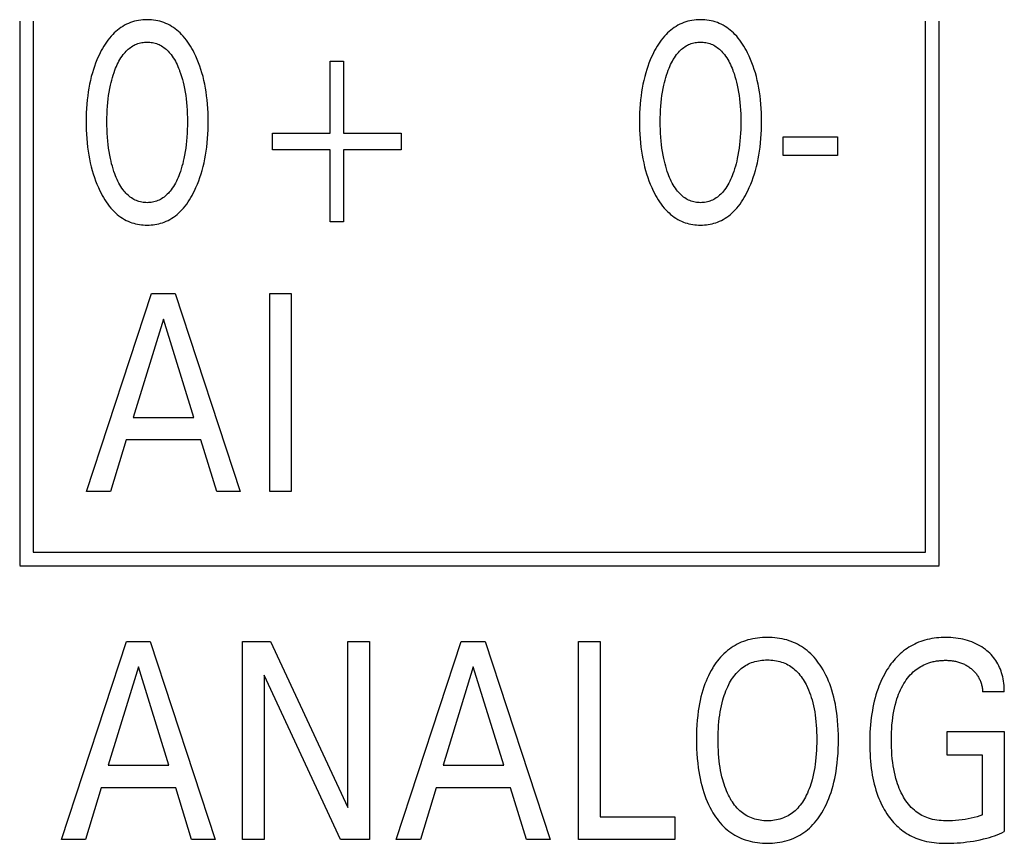
# Model space of a CAD drawing. Units: millimetres. Extents: x 1361 to 2577, y 1560 to 1858.
# Drawn here: x 1444 to 1444, y 1717 to 1717 of the extents above; entities that cross this region are included whole.
import ezdxf

# ---------------------------------------------------------------- set-up
doc = ezdxf.new("R2010")
doc.units = ezdxf.units.MM
doc.layers.add('20000_FRONT_O', color=7, linetype='Continuous')

msp = doc.modelspace()

# ---------------------------------------------------------------- linework, layer by layer
at = {"layer": '20000_FRONT_O', "color": 7, "linetype": 'Continuous'}
for p, q in [((1443.55536, 1717.24736), (1443.55536, 1716.80736)), ((1443.56636, 1717.24736), (1443.56636, 1716.81836)), ((1444.28756, 1716.81836), (1444.28756, 1717.24736)), ((1444.29856, 1716.80736), (1444.29856, 1717.24736)), ((1443.80625, 1717.15694), (1443.80625, 1717.21511)), ((1443.80625, 1717.21511), (1443.81714, 1717.21511)), ((1443.81714, 1717.21511), (1443.81714, 1717.15694)), ((1443.75972, 1717.14334), (1443.75972, 1717.15694)), ((1443.75972, 1717.15694), (1443.80625, 1717.15694)), ((1443.81714, 1717.15694), (1443.86368, 1717.15694)), ((1443.86368, 1717.15694), (1443.86368, 1717.14334)), ((1444.17233, 1717.1388), (1444.17233, 1717.15388)), ((1444.17233, 1717.15388), (1444.21642, 1717.15388)), ((1444.21642, 1717.15388), (1444.21642, 1717.1388)), ((1443.80625, 1717.14334), (1443.75972, 1717.14334)), ((1443.80625, 1717.08516), (1443.80625, 1717.14334)), ((1443.81714, 1717.14334), (1443.81714, 1717.08516)), ((1443.86368, 1717.14334), (1443.81714, 1717.14334)), ((1444.21642, 1717.1388), (1444.17233, 1717.1388)), ((1443.81714, 1717.08516), (1443.80625, 1717.08516)), ((1443.60936, 1716.86718), (1443.66188, 1717.02718)), ((1443.66188, 1717.02718), (1443.68111, 1717.02718)), ((1443.68111, 1717.02718), (1443.73364, 1716.86718)), ((1443.75741, 1716.86718), (1443.75741, 1717.02718)), ((1443.75741, 1717.02718), (1443.77491, 1717.02718)), ((1443.77491, 1717.02718), (1443.77491, 1716.86718)), ((1443.67159, 1717.00655), (1443.6471, 1716.92706)), ((1443.69617, 1716.92706), (1443.67159, 1717.00655)), ((1443.6471, 1716.92706), (1443.69617, 1716.92706)), ((1443.64147, 1716.90891), (1443.62877, 1716.86718)), ((1443.70171, 1716.90891), (1443.64147, 1716.90891)), ((1443.71459, 1716.86718), (1443.70171, 1716.90891)), ((1443.62877, 1716.86718), (1443.60936, 1716.86718)), ((1443.73364, 1716.86718), (1443.71459, 1716.86718)), ((1443.77491, 1716.86718), (1443.75741, 1716.86718)), ((1443.56636, 1716.81835), (1444.28756, 1716.81835)), ((1443.55536, 1716.80735), (1444.29856, 1716.80735)), ((1443.58909, 1716.58618), (1443.64161, 1716.74618)), ((1443.64161, 1716.74618), (1443.66084, 1716.74618)), ((1443.66084, 1716.74618), (1443.71337, 1716.58618)), ((1443.73541, 1716.58618), (1443.73541, 1716.74618)), ((1443.73541, 1716.74618), (1443.75818, 1716.74618)), ((1443.75818, 1716.74618), (1443.82068, 1716.61204)), ((1443.82068, 1716.61204), (1443.82068, 1716.74618)), ((1443.82068, 1716.74618), (1443.8381, 1716.74618)), ((1443.8381, 1716.74618), (1443.8381, 1716.58618)), ((1443.85978, 1716.58618), (1443.91231, 1716.74618)), ((1443.91231, 1716.74618), (1443.93154, 1716.74618)), ((1443.93154, 1716.74618), (1443.98406, 1716.58618)), ((1444.00701, 1716.58618), (1444.00701, 1716.74618)), ((1444.00701, 1716.74618), (1444.02452, 1716.74618)), ((1444.02452, 1716.74618), (1444.02452, 1716.60433)), ((1443.65132, 1716.72555), (1443.62682, 1716.64606)), ((1443.6759, 1716.64606), (1443.65132, 1716.72555)), ((1443.92201, 1716.72555), (1443.89752, 1716.64606)), ((1443.9466, 1716.64606), (1443.92201, 1716.72555)), ((1443.75283, 1716.71886), (1443.75283, 1716.58618)), ((1443.81461, 1716.58618), (1443.75283, 1716.71886)), ((1444.35119, 1716.70536), (1444.33368, 1716.70536)), ((1444.30502, 1716.65433), (1444.30502, 1716.67338)), ((1444.30502, 1716.67338), (1444.35119, 1716.67338)), ((1444.35119, 1716.67338), (1444.35119, 1716.59242)), ((1444.33368, 1716.65433), (1444.30502, 1716.65433)), ((1444.33368, 1716.60592), (1444.33368, 1716.65433)), ((1443.62682, 1716.64606), (1443.6759, 1716.64606)), ((1443.89752, 1716.64606), (1443.9466, 1716.64606)), ((1443.6212, 1716.62791), (1443.6085, 1716.58618)), ((1443.68144, 1716.62791), (1443.6212, 1716.62791)), ((1443.69432, 1716.58618), (1443.68144, 1716.62791)), ((1443.8919, 1716.62791), (1443.8792, 1716.58618)), ((1443.95213, 1716.62791), (1443.8919, 1716.62791)), ((1443.96501, 1716.58618), (1443.95213, 1716.62791)), ((1444.02452, 1716.60433), (1444.08494, 1716.60433)), ((1444.08494, 1716.60433), (1444.08494, 1716.58618)), ((1443.6085, 1716.58618), (1443.58909, 1716.58618)), ((1443.71337, 1716.58618), (1443.69432, 1716.58618)), ((1443.75283, 1716.58618), (1443.73541, 1716.58618)), ((1443.8381, 1716.58618), (1443.81461, 1716.58618)), ((1443.8792, 1716.58618), (1443.85978, 1716.58618)), ((1443.98406, 1716.58618), (1443.96501, 1716.58618)), ((1444.08494, 1716.58618), (1444.00701, 1716.58618))]:
    msp.add_line(p, q, dxfattribs=at)
for points in [[(1443.69658, 1717.11022), (1443.69782, 1717.11289), (1443.69897, 1717.1156), (1443.70004, 1717.11835), (1443.70103, 1717.12112), (1443.70194, 1717.12393), (1443.70278, 1717.12675), (1443.7036, 1717.12984), (1443.70433, 1717.13294), (1443.70499, 1717.13606), (1443.70557, 1717.1392), (1443.70607, 1717.14234), (1443.7065, 1717.1455), (1443.70689, 1717.14898), (1443.70721, 1717.15247), (1443.70745, 1717.15596), (1443.70761, 1717.15946), (1443.70771, 1717.16296), (1443.70774, 1717.16647), (1443.7077, 1717.16992), (1443.70761, 1717.17337), (1443.70744, 1717.17682), (1443.7072, 1717.18026), (1443.70688, 1717.1837), (1443.70648, 1717.18713), (1443.70604, 1717.19024), (1443.70553, 1717.19334), (1443.70494, 1717.19643), (1443.70428, 1717.1995), (1443.70353, 1717.20255), (1443.7027, 1717.20558), (1443.70185, 1717.20835), (1443.70092, 1717.2111), (1443.69992, 1717.21383), (1443.69883, 1717.21652), (1443.69766, 1717.21918), (1443.6964, 1717.2218), (1443.69548, 1717.22359), (1443.69451, 1717.22535), (1443.6935, 1717.22709), (1443.69244, 1717.22879), (1443.69132, 1717.23046), (1443.69014, 1717.23209), (1443.68891, 1717.23367), (1443.68761, 1717.2352), (1443.68625, 1717.23667), (1443.68502, 1717.23789), (1443.68374, 1717.23907), (1443.68242, 1717.24019), (1443.68105, 1717.24126), (1443.67963, 1717.24226), (1443.67818, 1717.2432), (1443.67668, 1717.24407), (1443.67515, 1717.24487), (1443.67358, 1717.24559), (1443.67198, 1717.24623), (1443.67034, 1717.24679), (1443.66869, 1717.24727), (1443.667, 1717.24767), (1443.6653, 1717.248), (1443.66359, 1717.24825), (1443.66186, 1717.24843), (1443.66013, 1717.24853), (1443.65839, 1717.24857), (1443.65665, 1717.24853), (1443.65492, 1717.24842), (1443.6532, 1717.24825), (1443.65149, 1717.24799), (1443.64979, 1717.24767), (1443.64812, 1717.24727), (1443.64646, 1717.24679), (1443.64484, 1717.24623), (1443.64324, 1717.24559), (1443.64167, 1717.24487), (1443.64014, 1717.24407), (1443.63864, 1717.2432), (1443.63719, 1717.24226), (1443.63577, 1717.24126), (1443.6344, 1717.24019), (1443.63308, 1717.23907), (1443.6318, 1717.23789), (1443.63057, 1717.23667), (1443.6292, 1717.23519), (1443.6279, 1717.23366), (1443.62666, 1717.23208), (1443.62547, 1717.23045), (1443.62435, 1717.22878), (1443.62328, 1717.22708), (1443.62227, 1717.22535), (1443.6213, 1717.22359), (1443.62038, 1717.2218), (1443.62003, 1717.22111)], [(1444.14384, 1717.11022), (1444.14508, 1717.11289), (1444.14623, 1717.1156), (1444.1473, 1717.11835), (1444.14829, 1717.12112), (1444.14921, 1717.12393), (1444.15004, 1717.12675), (1444.15086, 1717.12984), (1444.1516, 1717.13294), (1444.15225, 1717.13606), (1444.15283, 1717.1392), (1444.15333, 1717.14234), (1444.15376, 1717.1455), (1444.15415, 1717.14898), (1444.15447, 1717.15247), (1444.15471, 1717.15596), (1444.15487, 1717.15946), (1444.15497, 1717.16296), (1444.155, 1717.16647), (1444.15497, 1717.16992), (1444.15487, 1717.17337), (1444.1547, 1717.17682), (1444.15446, 1717.18026), (1444.15414, 1717.1837), (1444.15374, 1717.18713), (1444.1533, 1717.19024), (1444.15279, 1717.19334), (1444.15221, 1717.19643), (1444.15154, 1717.1995), (1444.15079, 1717.20255), (1444.14996, 1717.20558), (1444.14911, 1717.20835), (1444.14819, 1717.2111), (1444.14718, 1717.21383), (1444.14609, 1717.21652), (1444.14492, 1717.21918), (1444.14366, 1717.2218), (1444.14274, 1717.22359), (1444.14178, 1717.22535), (1444.14076, 1717.22709), (1444.1397, 1717.22879), (1444.13858, 1717.23046), (1444.13741, 1717.23209), (1444.13617, 1717.23367), (1444.13487, 1717.2352), (1444.13351, 1717.23667), (1444.13228, 1717.23789), (1444.131, 1717.23907), (1444.12968, 1717.24019), (1444.12831, 1717.24126), (1444.1269, 1717.24226), (1444.12544, 1717.2432), (1444.12394, 1717.24407), (1444.12241, 1717.24487), (1444.12084, 1717.24559), (1444.11924, 1717.24623), (1444.11761, 1717.24679), (1444.11595, 1717.24727), (1444.11427, 1717.24767), (1444.11257, 1717.248), (1444.11085, 1717.24825), (1444.10912, 1717.24843), (1444.10739, 1717.24853), (1444.10565, 1717.24857), (1444.10392, 1717.24853), (1444.10219, 1717.24842), (1444.10046, 1717.24825), (1444.09875, 1717.24799), (1444.09706, 1717.24767), (1444.09538, 1717.24727), (1444.09373, 1717.24679), (1444.0921, 1717.24623), (1444.0905, 1717.24559), (1444.08893, 1717.24487), (1444.0874, 1717.24407), (1444.08591, 1717.2432), (1444.08445, 1717.24226), (1444.08304, 1717.24126), (1444.08167, 1717.24019), (1444.08034, 1717.23907), (1444.07906, 1717.23789), (1444.07783, 1717.23667), (1444.07646, 1717.23519), (1444.07516, 1717.23366), (1444.07392, 1717.23208), (1444.07274, 1717.23045), (1444.07161, 1717.22878), (1444.07055, 1717.22708), (1444.06953, 1717.22535), (1444.06856, 1717.22359), (1444.06764, 1717.2218), (1444.0673, 1717.22111)], [(1443.63226, 1717.12394), (1443.63154, 1717.12598), (1443.63087, 1717.12804), (1443.63025, 1717.13011), (1443.62968, 1717.1322), (1443.62916, 1717.1343), (1443.62868, 1717.13641), (1443.62812, 1717.1392), (1443.62763, 1717.14201), (1443.6272, 1717.14484), (1443.62684, 1717.14767), (1443.62654, 1717.1505), (1443.62627, 1717.15364), (1443.62607, 1717.15679), (1443.62593, 1717.15994), (1443.62585, 1717.16309), (1443.62582, 1717.16624), (1443.62585, 1717.16935), (1443.62593, 1717.17245), (1443.62607, 1717.17556), (1443.62628, 1717.17866), (1443.62655, 1717.18175), (1443.62685, 1717.18454), (1443.62722, 1717.18733), (1443.62765, 1717.19011), (1443.62815, 1717.19287), (1443.62872, 1717.19562), (1443.62921, 1717.19769), (1443.62974, 1717.19975), (1443.63032, 1717.2018), (1443.63094, 1717.20384), (1443.63162, 1717.20585), (1443.63235, 1717.20786), (1443.63293, 1717.20933), (1443.63355, 1717.2108), (1443.6342, 1717.21224), (1443.63489, 1717.21367), (1443.63562, 1717.21507), (1443.63641, 1717.21645), (1443.63724, 1717.2178), (1443.63813, 1717.21911), (1443.63908, 1717.22039), (1443.6398, 1717.2213), (1443.64056, 1717.22218), (1443.64135, 1717.22303), (1443.64217, 1717.22385), (1443.64302, 1717.22464), (1443.64391, 1717.22538), (1443.64482, 1717.22609), (1443.64577, 1717.22675), (1443.64675, 1717.22736), (1443.64775, 1717.22792), (1443.64874, 1717.22839), (1443.64975, 1717.22882), (1443.65078, 1717.2292), (1443.65183, 1717.22952), (1443.6529, 1717.2298), (1443.65398, 1717.23002), (1443.65507, 1717.2302), (1443.65617, 1717.23032), (1443.65728, 1717.2304), (1443.65839, 1717.23042), (1443.6595, 1717.2304), (1443.6606, 1717.23032), (1443.6617, 1717.2302), (1443.66279, 1717.23002), (1443.66388, 1717.2298), (1443.66494, 1717.22952), (1443.66599, 1717.2292), (1443.66703, 1717.22882), (1443.66804, 1717.22839), (1443.66902, 1717.22792), (1443.67003, 1717.22736), (1443.67101, 1717.22675), (1443.67195, 1717.22609), (1443.67287, 1717.22538), (1443.67375, 1717.22464), (1443.6746, 1717.22385), (1443.67543, 1717.22303), (1443.67622, 1717.22218), (1443.67697, 1717.2213), (1443.6777, 1717.22039), (1443.67865, 1717.21911), (1443.67954, 1717.2178), (1443.68037, 1717.21645), (1443.68116, 1717.21507), (1443.68189, 1717.21366), (1443.68258, 1717.21224), (1443.68323, 1717.21079), (1443.68385, 1717.20933), (1443.68442, 1717.20786), (1443.68463, 1717.20731)], [(1444.07952, 1717.12394), (1444.0788, 1717.12598), (1444.07814, 1717.12804), (1444.07752, 1717.13011), (1444.07695, 1717.1322), (1444.07642, 1717.1343), (1444.07595, 1717.13641), (1444.07538, 1717.1392), (1444.07489, 1717.14201), (1444.07446, 1717.14484), (1444.0741, 1717.14767), (1444.0738, 1717.1505), (1444.07353, 1717.15364), (1444.07333, 1717.15679), (1444.07319, 1717.15994), (1444.07311, 1717.16309), (1444.07308, 1717.16624), (1444.07311, 1717.16935), (1444.07319, 1717.17245), (1444.07334, 1717.17556), (1444.07354, 1717.17866), (1444.07381, 1717.18175), (1444.07412, 1717.18454), (1444.07448, 1717.18733), (1444.07491, 1717.19011), (1444.07541, 1717.19287), (1444.07599, 1717.19562), (1444.07647, 1717.19769), (1444.077, 1717.19975), (1444.07758, 1717.2018), (1444.07821, 1717.20384), (1444.07888, 1717.20585), (1444.07962, 1717.20786), (1444.0802, 1717.20933), (1444.08081, 1717.2108), (1444.08146, 1717.21224), (1444.08215, 1717.21367), (1444.08289, 1717.21507), (1444.08367, 1717.21645), (1444.0845, 1717.2178), (1444.08539, 1717.21911), (1444.08634, 1717.22039), (1444.08706, 1717.2213), (1444.08782, 1717.22218), (1444.08861, 1717.22303), (1444.08943, 1717.22385), (1444.09029, 1717.22464), (1444.09117, 1717.22538), (1444.09209, 1717.22609), (1444.09303, 1717.22675), (1444.09401, 1717.22736), (1444.09502, 1717.22792), (1444.096, 1717.22839), (1444.09701, 1717.22882), (1444.09805, 1717.2292), (1444.0991, 1717.22952), (1444.10016, 1717.2298), (1444.10124, 1717.23002), (1444.10234, 1717.2302), (1444.10344, 1717.23032), (1444.10454, 1717.2304), (1444.10565, 1717.23042), (1444.10676, 1717.2304), (1444.10787, 1717.23032), (1444.10897, 1717.2302), (1444.11006, 1717.23002), (1444.11114, 1717.2298), (1444.11221, 1717.22952), (1444.11326, 1717.2292), (1444.11429, 1717.22882), (1444.1153, 1717.22839), (1444.11628, 1717.22792), (1444.11729, 1717.22736), (1444.11827, 1717.22675), (1444.11921, 1717.22609), (1444.12013, 1717.22538), (1444.12101, 1717.22464), (1444.12187, 1717.22385), (1444.12269, 1717.22303), (1444.12348, 1717.22218), (1444.12424, 1717.2213), (1444.12496, 1717.22039), (1444.12591, 1717.21911), (1444.1268, 1717.2178), (1444.12763, 1717.21645), (1444.12842, 1717.21507), (1444.12915, 1717.21366), (1444.12985, 1717.21224), (1444.1305, 1717.21079), (1444.13111, 1717.20933), (1444.13169, 1717.20786), (1444.13189, 1717.20731)], [(1443.62003, 1717.22111), (1443.61885, 1717.2186), (1443.61775, 1717.21605), (1443.61672, 1717.21348), (1443.61577, 1717.21087), (1443.61489, 1717.20823), (1443.61408, 1717.20558), (1443.61325, 1717.20255), (1443.6125, 1717.1995), (1443.61183, 1717.19643), (1443.61125, 1717.19334), (1443.61074, 1717.19024), (1443.6103, 1717.18713), (1443.6099, 1717.1837), (1443.60958, 1717.18026), (1443.60934, 1717.17682), (1443.60917, 1717.17337), (1443.60907, 1717.16992), (1443.60904, 1717.16647), (1443.60907, 1717.16296), (1443.60916, 1717.15945), (1443.60933, 1717.15594), (1443.60957, 1717.15244), (1443.60988, 1717.14894), (1443.61028, 1717.14545), (1443.61071, 1717.14229), (1443.61121, 1717.13914), (1443.61179, 1717.13601), (1443.61244, 1717.13289), (1443.61318, 1717.12978), (1443.614, 1717.1267), (1443.61483, 1717.12389), (1443.61574, 1717.1211), (1443.61673, 1717.11833), (1443.6178, 1717.1156), (1443.61896, 1717.11289), (1443.6202, 1717.11022), (1443.62112, 1717.10838), (1443.62208, 1717.10656), (1443.6231, 1717.10477), (1443.62417, 1717.10301), (1443.62529, 1717.10129), (1443.62647, 1717.09961), (1443.62772, 1717.09797), (1443.62903, 1717.09638), (1443.63041, 1717.09485), (1443.63164, 1717.09359), (1443.63292, 1717.09238), (1443.63424, 1717.09123), (1443.63562, 1717.09012), (1443.63704, 1717.08908), (1443.6385, 1717.08811), (1443.64001, 1717.08721), (1443.64155, 1717.08638), (1443.64314, 1717.08563), (1443.64458, 1717.08503), (1443.64605, 1717.08451), (1443.64754, 1717.08404), (1443.64905, 1717.08364), (1443.65058, 1717.08331), (1443.65212, 1717.08303), (1443.65368, 1717.08282), (1443.65524, 1717.08267), (1443.65681, 1717.08259), (1443.65839, 1717.08256), (1443.65997, 1717.08258), (1443.66154, 1717.08267), (1443.66311, 1717.08282), (1443.66467, 1717.08303), (1443.66622, 1717.0833), (1443.66775, 1717.08364), (1443.66927, 1717.08404), (1443.67076, 1717.0845), (1443.67223, 1717.08503), (1443.67368, 1717.08563), (1443.67526, 1717.08638), (1443.67681, 1717.0872), (1443.67831, 1717.08811), (1443.67978, 1717.08908), (1443.6812, 1717.09012), (1443.68257, 1717.09122), (1443.6839, 1717.09238), (1443.68518, 1717.09359), (1443.68641, 1717.09485), (1443.68778, 1717.09639), (1443.68909, 1717.09798), (1443.69033, 1717.09961), (1443.69151, 1717.1013), (1443.69263, 1717.10302), (1443.6937, 1717.10478), (1443.69471, 1717.10657), (1443.69567, 1717.10839), (1443.69658, 1717.11022)], [(1444.0673, 1717.22111), (1444.06612, 1717.2186), (1444.06501, 1717.21605), (1444.06398, 1717.21348), (1444.06303, 1717.21087), (1444.06215, 1717.20823), (1444.06134, 1717.20558), (1444.06051, 1717.20255), (1444.05976, 1717.1995), (1444.05909, 1717.19643), (1444.05851, 1717.19334), (1444.058, 1717.19024), (1444.05756, 1717.18713), (1444.05716, 1717.1837), (1444.05684, 1717.18026), (1444.0566, 1717.17682), (1444.05643, 1717.17337), (1444.05634, 1717.16992), (1444.0563, 1717.16647), (1444.05633, 1717.16296), (1444.05643, 1717.15945), (1444.05659, 1717.15594), (1444.05683, 1717.15244), (1444.05715, 1717.14894), (1444.05754, 1717.14545), (1444.05797, 1717.14229), (1444.05847, 1717.13914), (1444.05905, 1717.13601), (1444.0597, 1717.13289), (1444.06044, 1717.12978), (1444.06126, 1717.1267), (1444.06209, 1717.12389), (1444.063, 1717.1211), (1444.06399, 1717.11833), (1444.06506, 1717.1156), (1444.06622, 1717.11289), (1444.06746, 1717.11022), (1444.06838, 1717.10838), (1444.06935, 1717.10656), (1444.07036, 1717.10477), (1444.07143, 1717.10301), (1444.07255, 1717.10129), (1444.07374, 1717.09961), (1444.07498, 1717.09797), (1444.07629, 1717.09638), (1444.07767, 1717.09485), (1444.0789, 1717.09359), (1444.08018, 1717.09238), (1444.08151, 1717.09123), (1444.08288, 1717.09012), (1444.0843, 1717.08908), (1444.08577, 1717.08811), (1444.08727, 1717.08721), (1444.08882, 1717.08638), (1444.0904, 1717.08563), (1444.09184, 1717.08503), (1444.09331, 1717.08451), (1444.0948, 1717.08404), (1444.09631, 1717.08364), (1444.09784, 1717.08331), (1444.09939, 1717.08303), (1444.10094, 1717.08282), (1444.10251, 1717.08267), (1444.10408, 1717.08259), (1444.10565, 1717.08256), (1444.10723, 1717.08258), (1444.1088, 1717.08267), (1444.11037, 1717.08282), (1444.11193, 1717.08303), (1444.11348, 1717.0833), (1444.11501, 1717.08364), (1444.11653, 1717.08404), (1444.11802, 1717.0845), (1444.1195, 1717.08503), (1444.12094, 1717.08563), (1444.12253, 1717.08638), (1444.12407, 1717.0872), (1444.12558, 1717.08811), (1444.12704, 1717.08908), (1444.12846, 1717.09012), (1444.12984, 1717.09122), (1444.13116, 1717.09238), (1444.13244, 1717.09359), (1444.13367, 1717.09485), (1444.13505, 1717.09639), (1444.13635, 1717.09798), (1444.1376, 1717.09961), (1444.13878, 1717.1013), (1444.1399, 1717.10302), (1444.14096, 1717.10478), (1444.14197, 1717.10657), (1444.14293, 1717.10839), (1444.14384, 1717.11022)], [(1443.68463, 1717.20731), (1443.68544, 1717.20502), (1443.68619, 1717.2027), (1443.68687, 1717.20036), (1443.68749, 1717.198), (1443.68805, 1717.19562), (1443.68863, 1717.19287), (1443.68913, 1717.19011), (1443.68956, 1717.18733), (1443.68992, 1717.18454), (1443.69023, 1717.18175), (1443.6905, 1717.17866), (1443.6907, 1717.17556), (1443.69084, 1717.17245), (1443.69093, 1717.16935), (1443.69096, 1717.16624), (1443.69093, 1717.16309), (1443.69085, 1717.15994), (1443.69071, 1717.15679), (1443.69051, 1717.15364), (1443.69024, 1717.1505), (1443.68994, 1717.14767), (1443.68958, 1717.14483), (1443.68915, 1717.14201), (1443.68866, 1717.1392), (1443.68809, 1717.13641), (1443.68762, 1717.1343), (1443.68709, 1717.1322), (1443.68652, 1717.13012), (1443.68591, 1717.12804), (1443.68524, 1717.12599), (1443.68451, 1717.12394), (1443.68394, 1717.12243), (1443.68333, 1717.12092), (1443.68268, 1717.11944), (1443.68199, 1717.11797), (1443.68125, 1717.11652), (1443.68046, 1717.1151), (1443.67963, 1717.11371), (1443.67873, 1717.11235), (1443.67778, 1717.11103), (1443.67706, 1717.1101), (1443.6763, 1717.1092), (1443.67551, 1717.10832), (1443.67469, 1717.10748), (1443.67383, 1717.10667), (1443.67294, 1717.1059), (1443.67202, 1717.10517), (1443.67107, 1717.10449), (1443.67009, 1717.10386), (1443.66907, 1717.10328), (1443.66809, 1717.10279), (1443.66707, 1717.10235), (1443.66604, 1717.10196), (1443.66498, 1717.10163), (1443.66391, 1717.10134), (1443.66282, 1717.10111), (1443.66172, 1717.10093), (1443.66062, 1717.1008), (1443.6595, 1717.10072), (1443.65839, 1717.1007), (1443.65727, 1717.10072), (1443.65616, 1717.1008), (1443.65505, 1717.10093), (1443.65395, 1717.10111), (1443.65287, 1717.10135), (1443.65179, 1717.10163), (1443.65074, 1717.10196), (1443.6497, 1717.10235), (1443.64869, 1717.10279), (1443.6477, 1717.10328), (1443.64669, 1717.10386), (1443.6457, 1717.10449), (1443.64475, 1717.10517), (1443.64383, 1717.1059), (1443.64295, 1717.10667), (1443.64209, 1717.10748), (1443.64127, 1717.10832), (1443.64048, 1717.1092), (1443.63972, 1717.1101), (1443.639, 1717.11103), (1443.63804, 1717.11235), (1443.63715, 1717.11371), (1443.63631, 1717.11511), (1443.63553, 1717.11653), (1443.63479, 1717.11797), (1443.6341, 1717.11944), (1443.63345, 1717.12093), (1443.63284, 1717.12243), (1443.63226, 1717.12394)], [(1444.13189, 1717.20731), (1444.13271, 1717.20502), (1444.13345, 1717.2027), (1444.13414, 1717.20036), (1444.13476, 1717.198), (1444.13532, 1717.19562), (1444.13589, 1717.19287), (1444.13639, 1717.19011), (1444.13682, 1717.18733), (1444.13719, 1717.18454), (1444.13749, 1717.18175), (1444.13776, 1717.17866), (1444.13797, 1717.17556), (1444.13811, 1717.17245), (1444.13819, 1717.16935), (1444.13822, 1717.16624), (1444.13819, 1717.16309), (1444.13811, 1717.15994), (1444.13797, 1717.15679), (1444.13777, 1717.15364), (1444.1375, 1717.1505), (1444.1372, 1717.14767), (1444.13684, 1717.14483), (1444.13641, 1717.14201), (1444.13592, 1717.1392), (1444.13536, 1717.13641), (1444.13488, 1717.1343), (1444.13436, 1717.1322), (1444.13379, 1717.13012), (1444.13317, 1717.12804), (1444.1325, 1717.12599), (1444.13178, 1717.12394), (1444.1312, 1717.12243), (1444.13059, 1717.12092), (1444.12994, 1717.11944), (1444.12925, 1717.11797), (1444.12851, 1717.11652), (1444.12773, 1717.1151), (1444.12689, 1717.11371), (1444.126, 1717.11235), (1444.12504, 1717.11103), (1444.12432, 1717.1101), (1444.12356, 1717.1092), (1444.12277, 1717.10832), (1444.12195, 1717.10748), (1444.12109, 1717.10667), (1444.12021, 1717.1059), (1444.11929, 1717.10517), (1444.11834, 1717.10449), (1444.11735, 1717.10386), (1444.11634, 1717.10328), (1444.11535, 1717.10279), (1444.11434, 1717.10235), (1444.1133, 1717.10196), (1444.11224, 1717.10163), (1444.11117, 1717.10134), (1444.11008, 1717.10111), (1444.10899, 1717.10093), (1444.10788, 1717.1008), (1444.10677, 1717.10072), (1444.10565, 1717.1007), (1444.10454, 1717.10072), (1444.10342, 1717.1008), (1444.10232, 1717.10093), (1444.10122, 1717.10111), (1444.10013, 1717.10135), (1444.09906, 1717.10163), (1444.098, 1717.10196), (1444.09697, 1717.10235), (1444.09595, 1717.10279), (1444.09497, 1717.10328), (1444.09395, 1717.10386), (1444.09297, 1717.10449), (1444.09201, 1717.10517), (1444.0911, 1717.1059), (1444.09021, 1717.10667), (1444.08935, 1717.10748), (1444.08853, 1717.10832), (1444.08774, 1717.1092), (1444.08698, 1717.1101), (1444.08626, 1717.11103), (1444.08531, 1717.11235), (1444.08441, 1717.11371), (1444.08357, 1717.11511), (1444.08279, 1717.11653), (1444.08205, 1717.11797), (1444.08136, 1717.11944), (1444.08071, 1717.12093), (1444.0801, 1717.12243), (1444.07952, 1717.12394)], [(1444.20369, 1716.60773), (1444.20498, 1716.60995), (1444.2062, 1716.61222), (1444.20734, 1716.61453), (1444.2084, 1716.61688), (1444.20939, 1716.61926), (1444.2103, 1716.62167), (1444.21115, 1716.62411), (1444.21202, 1716.62688), (1444.2128, 1716.62968), (1444.21351, 1716.6325), (1444.21414, 1716.63533), (1444.2147, 1716.63818), (1444.21519, 1716.64104), (1444.21562, 1716.64391), (1444.2161, 1716.64777), (1444.21648, 1716.65163), (1444.21677, 1716.6555), (1444.21697, 1716.65938), (1444.21708, 1716.66326), (1444.21711, 1716.66715), (1444.21707, 1716.67095), (1444.21695, 1716.67476), (1444.21675, 1716.67855), (1444.21646, 1716.68235), (1444.21607, 1716.68613), (1444.21558, 1716.6899), (1444.21514, 1716.69272), (1444.21463, 1716.69554), (1444.21406, 1716.69834), (1444.21341, 1716.70112), (1444.21268, 1716.70388), (1444.21187, 1716.70662), (1444.21098, 1716.70933), (1444.21011, 1716.71173), (1444.20917, 1716.7141), (1444.20816, 1716.71644), (1444.20707, 1716.71875), (1444.2059, 1716.72102), (1444.20465, 1716.72325), (1444.20332, 1716.72543), (1444.20225, 1716.72708), (1444.20112, 1716.72869), (1444.19994, 1716.73027), (1444.19872, 1716.7318), (1444.19744, 1716.73329), (1444.1961, 1716.73473), (1444.19472, 1716.73612), (1444.19328, 1716.73745), (1444.19178, 1716.73873), (1444.19032, 1716.73986), (1444.18882, 1716.74094), (1444.18727, 1716.74196), (1444.18568, 1716.74291), (1444.18405, 1716.74381), (1444.18239, 1716.74463), (1444.1807, 1716.74539), (1444.17898, 1716.74608), (1444.17724, 1716.7467), (1444.17535, 1716.74729), (1444.17344, 1716.74779), (1444.17151, 1716.74822), (1444.16956, 1716.74858), (1444.16761, 1716.74887), (1444.16564, 1716.74909), (1444.16366, 1716.74924), (1444.16168, 1716.74933), (1444.15969, 1716.74936), (1444.15769, 1716.74933), (1444.1557, 1716.74924), (1444.15371, 1716.74909), (1444.15173, 1716.74887), (1444.14976, 1716.74859), (1444.14781, 1716.74823), (1444.14587, 1716.7478), (1444.14395, 1716.7473), (1444.14205, 1716.74671), (1444.14031, 1716.7461), (1444.13858, 1716.74541), (1444.13689, 1716.74466), (1444.13523, 1716.74384), (1444.1336, 1716.74295), (1444.132, 1716.742), (1444.13045, 1716.74099), (1444.12894, 1716.73991), (1444.12748, 1716.73878), (1444.12598, 1716.73751), (1444.12454, 1716.73619), (1444.12316, 1716.7348), (1444.12182, 1716.73337), (1444.12055, 1716.73188), (1444.11932, 1716.73035), (1444.11815, 1716.72878), (1444.11703, 1716.72718), (1444.11596, 1716.72555), (1444.11551, 1716.72482)], [(1444.35119, 1716.70536), (1444.35119, 1716.70711), (1444.35113, 1716.70885), (1444.35101, 1716.71059), (1444.35083, 1716.71233), (1444.35059, 1716.71406), (1444.35029, 1716.71579), (1444.34992, 1716.7175), (1444.34949, 1716.7192), (1444.34904, 1716.7207), (1444.34855, 1716.7222), (1444.34799, 1716.72367), (1444.34739, 1716.72512), (1444.34672, 1716.72654), (1444.346, 1716.72793), (1444.34522, 1716.72929), (1444.34438, 1716.73061), (1444.34349, 1716.73188), (1444.34254, 1716.73311), (1444.34154, 1716.7343), (1444.34049, 1716.73545), (1444.33939, 1716.73656), (1444.33826, 1716.73762), (1444.33708, 1716.73864), (1444.33586, 1716.73961), (1444.33441, 1716.74067), (1444.33293, 1716.74167), (1444.3314, 1716.7426), (1444.32984, 1716.74347), (1444.32824, 1716.74428), (1444.32662, 1716.74503), (1444.32489, 1716.74573), (1444.32314, 1716.74637), (1444.32137, 1716.74694), (1444.31958, 1716.74745), (1444.31777, 1716.7479), (1444.31594, 1716.74828), (1444.31394, 1716.74862), (1444.31194, 1716.7489), (1444.30992, 1716.7491), (1444.3079, 1716.74925), (1444.30587, 1716.74933), (1444.30384, 1716.74936), (1444.30195, 1716.74933), (1444.30007, 1716.74926), (1444.29818, 1716.74913), (1444.29631, 1716.74895), (1444.29444, 1716.74872), (1444.29257, 1716.74843), (1444.29072, 1716.74807), (1444.28889, 1716.74766), (1444.28706, 1716.74718), (1444.28526, 1716.74664), (1444.2836, 1716.74607), (1444.28196, 1716.74545), (1444.28034, 1716.74477), (1444.27874, 1716.74403), (1444.27717, 1716.74323), (1444.27563, 1716.74239), (1444.27412, 1716.74149), (1444.27265, 1716.74053), (1444.27121, 1716.73953), (1444.26981, 1716.73847), (1444.26838, 1716.73731), (1444.26699, 1716.7361), (1444.26565, 1716.73483), (1444.26436, 1716.73352), (1444.2631, 1716.73217), (1444.26189, 1716.73078), (1444.26073, 1716.72935), (1444.2596, 1716.72789), (1444.25852, 1716.72639), (1444.25748, 1716.72487), (1444.25635, 1716.7231), (1444.25527, 1716.7213), (1444.25424, 1716.71947), (1444.25326, 1716.71762), (1444.25233, 1716.71573), (1444.25146, 1716.71383), (1444.25063, 1716.7119), (1444.24985, 1716.70996), (1444.24911, 1716.708), (1444.24826, 1716.70551), (1444.24748, 1716.70301), (1444.24676, 1716.70048), (1444.24611, 1716.69794), (1444.24552, 1716.69538), (1444.24499, 1716.6928), (1444.24452, 1716.69022), (1444.2441, 1716.68762), (1444.24368, 1716.68465), (1444.24333, 1716.68168), (1444.24304, 1716.6787), (1444.24281, 1716.67571), (1444.24263, 1716.67272), (1444.24251, 1716.66973), (1444.24244, 1716.66674), (1444.24242, 1716.66375)], [(1444.1283, 1716.62179), (1444.12748, 1716.62352), (1444.12671, 1716.62528), (1444.12599, 1716.62706), (1444.12533, 1716.62886), (1444.12471, 1716.63068), (1444.12414, 1716.63252), (1444.12361, 1716.63436), (1444.12298, 1716.63684), (1444.12242, 1716.63933), (1444.12192, 1716.64183), (1444.12149, 1716.64435), (1444.12112, 1716.64688), (1444.1208, 1716.64941), (1444.1205, 1716.65232), (1444.12026, 1716.65523), (1444.12008, 1716.65815), (1444.11996, 1716.66107), (1444.11989, 1716.664), (1444.11987, 1716.66692), (1444.11989, 1716.6698), (1444.11996, 1716.67267), (1444.12009, 1716.67555), (1444.12027, 1716.67842), (1444.12051, 1716.68128), (1444.12082, 1716.68414), (1444.12115, 1716.68664), (1444.12153, 1716.68912), (1444.12197, 1716.69159), (1444.12248, 1716.69405), (1444.12305, 1716.6965), (1444.1237, 1716.69892), (1444.12423, 1716.70074), (1444.12481, 1716.70254), (1444.12544, 1716.70432), (1444.12612, 1716.70609), (1444.12686, 1716.70783), (1444.12764, 1716.70956), (1444.12848, 1716.71126), (1444.1292, 1716.71261), (1444.12996, 1716.71394), (1444.13076, 1716.71524), (1444.1316, 1716.71652), (1444.13249, 1716.71776), (1444.13342, 1716.71897), (1444.1344, 1716.72014), (1444.13543, 1716.72127), (1444.13651, 1716.72235), (1444.13752, 1716.72328), (1444.13858, 1716.72417), (1444.13968, 1716.72501), (1444.14081, 1716.72581), (1444.14197, 1716.72655), (1444.14316, 1716.72725), (1444.14439, 1716.72789), (1444.14564, 1716.72847), (1444.14691, 1716.729), (1444.14827, 1716.72949), (1444.14965, 1716.72991), (1444.15105, 1716.73027), (1444.15247, 1716.73057), (1444.15389, 1716.7308), (1444.15533, 1716.73099), (1444.15678, 1716.73112), (1444.15823, 1716.73119), (1444.15969, 1716.73122), (1444.16115, 1716.73119), (1444.16261, 1716.73112), (1444.16406, 1716.73099), (1444.16551, 1716.73081), (1444.16694, 1716.73057), (1444.16836, 1716.73027), (1444.16977, 1716.72991), (1444.17115, 1716.72949), (1444.17252, 1716.729), (1444.1738, 1716.72847), (1444.17505, 1716.72789), (1444.17627, 1716.72725), (1444.17747, 1716.72656), (1444.17864, 1716.72581), (1444.17977, 1716.72501), (1444.18087, 1716.72417), (1444.18193, 1716.72328), (1444.18295, 1716.72235), (1444.18403, 1716.72126), (1444.18506, 1716.72014), (1444.18605, 1716.71896), (1444.18698, 1716.71775), (1444.18787, 1716.71651), (1444.18871, 1716.71523), (1444.18951, 1716.71393), (1444.19027, 1716.7126), (1444.19099, 1716.71126), (1444.19127, 1716.71071)], [(1444.29013, 1716.7288), (1444.29101, 1716.72908), (1444.2919, 1716.72934), (1444.29279, 1716.72958), (1444.29369, 1716.7298), (1444.2946, 1716.73), (1444.29551, 1716.73017), (1444.29642, 1716.73033), (1444.29734, 1716.73047), (1444.29827, 1716.73058), (1444.29919, 1716.73068), (1444.30012, 1716.73075), (1444.30105, 1716.73081), (1444.30198, 1716.73085), (1444.30291, 1716.73087), (1444.30384, 1716.73088), (1444.30473, 1716.73086), (1444.30563, 1716.73083), (1444.30652, 1716.73078), (1444.30741, 1716.73072), (1444.3083, 1716.73063), (1444.30918, 1716.73052), (1444.31006, 1716.73039), (1444.31094, 1716.73023), (1444.31177, 1716.73007), (1444.31259, 1716.72988), (1444.3134, 1716.72967), (1444.31421, 1716.72944), (1444.31502, 1716.72919), (1444.31581, 1716.72891), (1444.3166, 1716.72862), (1444.31738, 1716.72831), (1444.31814, 1716.72798), (1444.31889, 1716.72762), (1444.31963, 1716.72725), (1444.32036, 1716.72686), (1444.32108, 1716.72645), (1444.32178, 1716.72602), (1444.32248, 1716.72557), (1444.32316, 1716.72509), (1444.32377, 1716.72464), (1444.32438, 1716.72417), (1444.32497, 1716.72369), (1444.32554, 1716.72318), (1444.3261, 1716.72266), (1444.32665, 1716.72213), (1444.32717, 1716.72158), (1444.32768, 1716.72101), (1444.32817, 1716.72043), (1444.32864, 1716.71983), (1444.32908, 1716.71922), (1444.3295, 1716.71861), (1444.32991, 1716.71798), (1444.33029, 1716.71733), (1444.33065, 1716.71668), (1444.33099, 1716.71601), (1444.33131, 1716.71533), (1444.33161, 1716.71465), (1444.33189, 1716.71395), (1444.33215, 1716.71325), (1444.33241, 1716.71248), (1444.33264, 1716.71171), (1444.33285, 1716.71093), (1444.33304, 1716.71015), (1444.33321, 1716.70936), (1444.33335, 1716.70856), (1444.33347, 1716.70777), (1444.33356, 1716.70697), (1444.33363, 1716.70616), (1444.33368, 1716.70536)], [(1444.11551, 1716.72482), (1444.11429, 1716.72274), (1444.11314, 1716.72062), (1444.11205, 1716.71845), (1444.11104, 1716.71625), (1444.1101, 1716.71402), (1444.10922, 1716.71176), (1444.1084, 1716.70948), (1444.10752, 1716.70676), (1444.10673, 1716.70401), (1444.10601, 1716.70125), (1444.10537, 1716.69846), (1444.1048, 1716.69566), (1444.1043, 1716.69284), (1444.10387, 1716.69002), (1444.10338, 1716.68622), (1444.103, 1716.68242), (1444.10271, 1716.67861), (1444.10251, 1716.67479), (1444.1024, 1716.67097), (1444.10236, 1716.66715), (1444.10239, 1716.66326), (1444.1025, 1716.65938), (1444.1027, 1716.6555), (1444.10298, 1716.65162), (1444.10336, 1716.64776), (1444.10384, 1716.6439), (1444.10427, 1716.64103), (1444.10476, 1716.63816), (1444.10531, 1716.6353), (1444.10594, 1716.63246), (1444.10664, 1716.62964), (1444.10742, 1716.62684), (1444.10828, 1716.62406), (1444.10912, 1716.62162), (1444.11002, 1716.6192), (1444.111, 1716.61681), (1444.11205, 1716.61445), (1444.11318, 1716.61213), (1444.11439, 1716.60985), (1444.11569, 1716.60762), (1444.11675, 1716.60593), (1444.11786, 1716.60427), (1444.11903, 1716.60265), (1444.12025, 1716.60107), (1444.12153, 1716.59954), (1444.12286, 1716.59805), (1444.12425, 1716.59662), (1444.12569, 1716.59525), (1444.12719, 1716.59395), (1444.12866, 1716.59278), (1444.13017, 1716.59167), (1444.13173, 1716.59062), (1444.13334, 1716.58964), (1444.13498, 1716.58872), (1444.13665, 1716.58787), (1444.13836, 1716.58709), (1444.1401, 1716.58638), (1444.14186, 1716.58574), (1444.14378, 1716.58514), (1444.14571, 1716.58462), (1444.14767, 1716.58417), (1444.14965, 1716.5838), (1444.15164, 1716.58351), (1444.15364, 1716.58329), (1444.15565, 1716.58313), (1444.15767, 1716.58304), (1444.15969, 1716.58301), (1444.1617, 1716.58304), (1444.16372, 1716.58313), (1444.16572, 1716.58329), (1444.16772, 1716.58352), (1444.16971, 1716.58381), (1444.17168, 1716.58418), (1444.17363, 1716.58463), (1444.17557, 1716.58515), (1444.17748, 1716.58576), (1444.17924, 1716.5864), (1444.18098, 1716.58711), (1444.18269, 1716.5879), (1444.18436, 1716.58875), (1444.186, 1716.58967), (1444.1876, 1716.59066), (1444.18916, 1716.59171), (1444.19068, 1716.59282), (1444.19215, 1716.594), (1444.19365, 1716.59531), (1444.1951, 1716.5967), (1444.1965, 1716.59813), (1444.19783, 1716.59963), (1444.19911, 1716.60117), (1444.20034, 1716.60276), (1444.20151, 1716.60438), (1444.20262, 1716.60604), (1444.20369, 1716.60773)], [(1444.33368, 1716.60592), (1444.33142, 1716.60514), (1444.32913, 1716.60444), (1444.32681, 1716.60382), (1444.32448, 1716.60327), (1444.32201, 1716.60277), (1444.31953, 1716.60234), (1444.31703, 1716.60198), (1444.31453, 1716.60168), (1444.31187, 1716.60143), (1444.3092, 1716.60125), (1444.30652, 1716.60116), (1444.30384, 1716.60115), (1444.30206, 1716.60121), (1444.30028, 1716.60131), (1444.29851, 1716.60147), (1444.29675, 1716.60169), (1444.295, 1716.60197), (1444.29326, 1716.60233), (1444.29154, 1716.60276), (1444.28985, 1716.60328), (1444.28848, 1716.60377), (1444.28713, 1716.60432), (1444.2858, 1716.60493), (1444.2845, 1716.60559), (1444.28323, 1716.6063), (1444.28199, 1716.60707), (1444.28078, 1716.60789), (1444.27961, 1716.60875), (1444.27848, 1716.60967), (1444.27718, 1716.61082), (1444.27595, 1716.61203), (1444.27478, 1716.6133), (1444.27366, 1716.61462), (1444.27259, 1716.61598), (1444.27158, 1716.61739), (1444.27063, 1716.61884), (1444.26973, 1716.62032), (1444.26877, 1716.62203), (1444.26787, 1716.62377), (1444.26704, 1716.62555), (1444.26627, 1716.62735), (1444.26555, 1716.62917), (1444.26489, 1716.63102), (1444.26428, 1716.63288), (1444.26355, 1716.63541), (1444.26289, 1716.63796), (1444.26232, 1716.64053), (1444.26182, 1716.64312), (1444.26139, 1716.64573), (1444.26102, 1716.64834), (1444.26067, 1716.65138), (1444.26039, 1716.65444), (1444.26018, 1716.6575), (1444.26003, 1716.66056), (1444.25995, 1716.66363), (1444.25993, 1716.66669), (1444.25996, 1716.66968), (1444.26005, 1716.67266), (1444.2602, 1716.67564), (1444.26041, 1716.67862), (1444.2607, 1716.68159), (1444.26106, 1716.68455), (1444.26144, 1716.68711), (1444.26189, 1716.68967), (1444.26241, 1716.6922), (1444.26301, 1716.69473), (1444.26368, 1716.69723), (1444.26445, 1716.69971), (1444.26508, 1716.70156), (1444.26577, 1716.70339), (1444.26651, 1716.7052), (1444.26732, 1716.70699), (1444.26818, 1716.70874), (1444.2691, 1716.71047), (1444.27009, 1716.71217), (1444.271, 1716.71361), (1444.27197, 1716.71502), (1444.27299, 1716.7164), (1444.27406, 1716.71773), (1444.27518, 1716.71902), (1444.27636, 1716.72026), (1444.27759, 1716.72144), (1444.27888, 1716.72256), (1444.28001, 1716.72345), (1444.28117, 1716.7243), (1444.28237, 1716.72509), (1444.2836, 1716.72584), (1444.28486, 1716.72654), (1444.28614, 1716.72718), (1444.28745, 1716.72777), (1444.28878, 1716.72831), (1444.29013, 1716.7288)], [(1444.19127, 1716.71071), (1444.19218, 1716.70881), (1444.19302, 1716.70688), (1444.1938, 1716.70493), (1444.19451, 1716.70295), (1444.19517, 1716.70094), (1444.19577, 1716.69892), (1444.19642, 1716.6965), (1444.197, 1716.69405), (1444.1975, 1716.69159), (1444.19794, 1716.68912), (1444.19832, 1716.68664), (1444.19865, 1716.68414), (1444.19895, 1716.68128), (1444.1992, 1716.67842), (1444.19938, 1716.67555), (1444.19951, 1716.67267), (1444.19958, 1716.6698), (1444.1996, 1716.66692), (1444.19958, 1716.66399), (1444.19951, 1716.66106), (1444.19939, 1716.65813), (1444.19921, 1716.6552), (1444.19897, 1716.65228), (1444.19867, 1716.64936), (1444.19835, 1716.64682), (1444.19798, 1716.6443), (1444.19754, 1716.64178), (1444.19705, 1716.63928), (1444.19649, 1716.63679), (1444.19585, 1716.63431), (1444.19533, 1716.63248), (1444.19476, 1716.63065), (1444.19415, 1716.62884), (1444.19348, 1716.62705), (1444.19276, 1716.62527), (1444.19199, 1716.62352), (1444.19117, 1716.62179), (1444.19045, 1716.6204), (1444.18969, 1716.61903), (1444.1889, 1716.61768), (1444.18805, 1716.61636), (1444.18716, 1716.61508), (1444.18623, 1716.61383), (1444.18524, 1716.61261), (1444.1842, 1716.61145), (1444.18311, 1716.61032), (1444.18209, 1716.60936), (1444.18103, 1716.60845), (1444.17993, 1716.60757), (1444.17879, 1716.60675), (1444.17761, 1716.60598), (1444.17641, 1716.60526), (1444.17517, 1716.6046), (1444.17391, 1716.60399), (1444.17262, 1716.60345), (1444.17125, 1716.60294), (1444.16985, 1716.60251), (1444.16844, 1716.60213), (1444.167, 1716.60183), (1444.16556, 1716.60158), (1444.1641, 1716.60139), (1444.16264, 1716.60126), (1444.16116, 1716.60118), (1444.15969, 1716.60115), (1444.15822, 1716.60118), (1444.15675, 1716.60126), (1444.15528, 1716.60139), (1444.15382, 1716.60158), (1444.15238, 1716.60183), (1444.15095, 1716.60213), (1444.14953, 1716.60251), (1444.14814, 1716.60294), (1444.14677, 1716.60345), (1444.14548, 1716.60399), (1444.14422, 1716.60459), (1444.14299, 1716.60526), (1444.14179, 1716.60598), (1444.14062, 1716.60675), (1444.13948, 1716.60757), (1444.13838, 1716.60844), (1444.13732, 1716.60936), (1444.1363, 1716.61032), (1444.13522, 1716.61145), (1444.13419, 1716.61262), (1444.13321, 1716.61383), (1444.13227, 1716.61509), (1444.13139, 1716.61637), (1444.13055, 1716.61769), (1444.12976, 1716.61904), (1444.12901, 1716.62041), (1444.1283, 1716.62179)], [(1444.24242, 1716.66375), (1444.24245, 1716.66085), (1444.24252, 1716.65796), (1444.24264, 1716.65507), (1444.24281, 1716.65218), (1444.24304, 1716.64929), (1444.24332, 1716.64641), (1444.24367, 1716.64353), (1444.24409, 1716.64066), (1444.2445, 1716.63818), (1444.24497, 1716.6357), (1444.2455, 1716.63323), (1444.24608, 1716.63078), (1444.24673, 1716.62835), (1444.24744, 1716.62593), (1444.24822, 1716.62353), (1444.24907, 1716.62116), (1444.2498, 1716.6193), (1444.25057, 1716.61745), (1444.2514, 1716.61562), (1444.25227, 1716.61382), (1444.25319, 1716.61205), (1444.25416, 1716.6103), (1444.25518, 1716.60858), (1444.25626, 1716.60689), (1444.25739, 1716.60523), (1444.25841, 1716.60384), (1444.25947, 1716.60247), (1444.26057, 1716.60114), (1444.26171, 1716.59984), (1444.26289, 1716.59857), (1444.26411, 1716.59735), (1444.26537, 1716.59617), (1444.26667, 1716.59503), (1444.26801, 1716.59393), (1444.26938, 1716.59289), (1444.27076, 1716.59192), (1444.27218, 1716.591), (1444.27362, 1716.59012), (1444.2751, 1716.5893), (1444.2766, 1716.58853), (1444.27813, 1716.58782), (1444.27968, 1716.58715), (1444.28125, 1716.58654), (1444.28284, 1716.58598), (1444.28444, 1716.58548), (1444.28641, 1716.58494), (1444.28839, 1716.58448), (1444.29039, 1716.5841), (1444.2924, 1716.58378), (1444.29442, 1716.58352), (1444.29645, 1716.58332), (1444.29849, 1716.58317), (1444.30053, 1716.58307), (1444.30257, 1716.58301), (1444.3052, 1716.58299), (1444.30784, 1716.58303), (1444.31047, 1716.58313), (1444.3131, 1716.58328), (1444.31572, 1716.58349), (1444.31834, 1716.58375), (1444.32095, 1716.58406), (1444.32368, 1716.58443), (1444.3264, 1716.58485), (1444.32911, 1716.58533), (1444.33181, 1716.58588), (1444.33449, 1716.5865), (1444.33716, 1716.58719), (1444.33922, 1716.58778), (1444.34126, 1716.58842), (1444.34329, 1716.58912), (1444.3453, 1716.58986), (1444.34729, 1716.59066), (1444.34925, 1716.59151), (1444.35119, 1716.59242)]]:
    msp.add_lwpolyline(points, dxfattribs=at)

doc.saveas('drawing.dxf')
